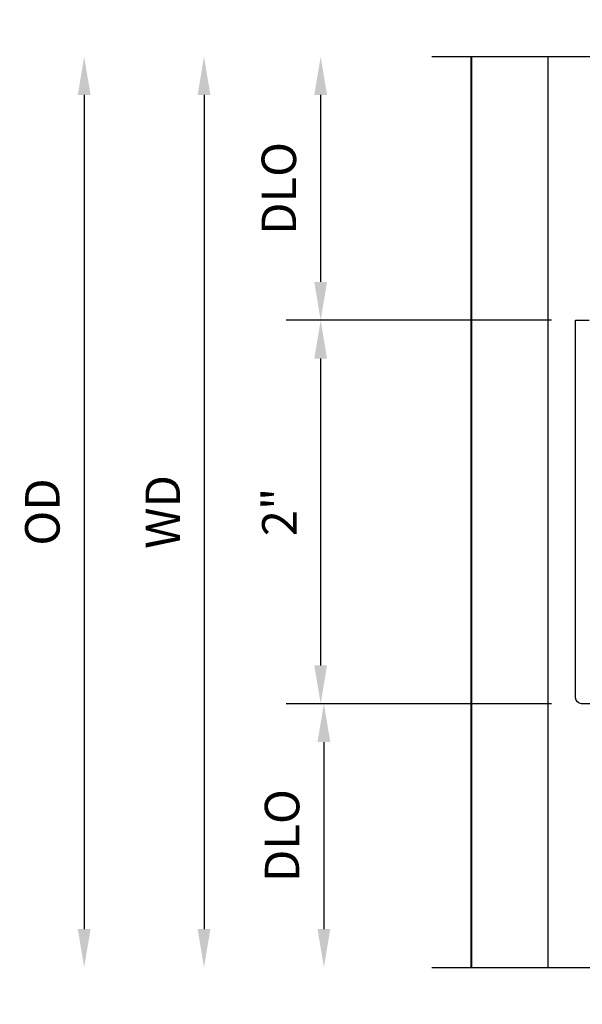
# Model space of a CAD drawing. Units: inches. Extents: x 0 to 120, y 0 to 62.
# Drawn here: x 44 to 47, y 24 to 29 of the extents above; entities that cross this region are included whole.
import ezdxf

# ---------------------------------------------------------------- set-up
doc = ezdxf.new("R2010")
doc.units = ezdxf.units.IN
doc.header["$MEASUREMENT"] = 0
doc.layers.get('0').update_dxf_attribs({"color": 4})
doc.layers.add('DIME', color=2, linetype='Continuous')
doc.styles.get("Standard").update_dxf_attribs({"font": 'arial.ttf'})
doc.dimstyles.new('EXT_OFF-OFF', dxfattribs={"dimscale": 2, "dimtxt": 0.09, "dimasz": 0.1, "dimexe": 0.09, "dimexo": 0.0625, "dimgap": 0.0625, "dimtad": 1, "dimdec": 5, "dimzin": 0, "dimdsep": 46, "dimlunit": 5, "dimtxsty": 'Standard', "dimcen": 0, "dimse1": 1, "dimse2": 1, "dimclrd": 256, "dimadec": 0, "dimazin": 0, "dimtfac": 1, "dimtdec": 5, "dimtofl": 0, "dimtmove": 0, "dimatfit": 0, "dimfxl": 0, "dimfrac": 2, "dimtolj": 1, "dimtzin": 0, "dimarcsym": 0})
doc.dimstyles.new('EXT_ON-OFF', dxfattribs={"dimscale": 2, "dimtxt": 0.09, "dimasz": 0.1, "dimexe": 0.09, "dimexo": 0.0625, "dimgap": 0.0625, "dimtad": 1, "dimdec": 5, "dimzin": 0, "dimdsep": 46, "dimlunit": 5, "dimtxsty": 'Standard', "dimcen": 0, "dimse2": 1, "dimclrd": 256, "dimadec": 0, "dimazin": 0, "dimtfac": 1, "dimtdec": 5, "dimtofl": 0, "dimtmove": 0, "dimatfit": 0, "dimfxl": 0, "dimfrac": 2, "dimtolj": 1, "dimtzin": 0, "dimarcsym": 0})
doc.dimstyles.new('EXT_ON-ON', dxfattribs={"dimscale": 2, "dimtxt": 0.09, "dimasz": 0.1, "dimexe": 0.09, "dimexo": 0.0625, "dimgap": 0.0625, "dimtad": 1, "dimdec": 5, "dimzin": 0, "dimdsep": 46, "dimlunit": 5, "dimtxsty": 'Standard', "dimcen": 0, "dimclrd": 256, "dimadec": 0, "dimazin": 0, "dimtfac": 1, "dimtdec": 5, "dimtofl": 0, "dimtmove": 0, "dimatfit": 0, "dimfxl": 0, "dimfrac": 2, "dimtolj": 1, "dimtzin": 0, "dimarcsym": 0})

# ---------------------------------------------------------------- blocks, each defined once
blk = doc.blocks.new('*D51')
at = {"layer": 'DIME', "lineweight": -2}
blk.add_line((45.2114, 28.737), (45.2114, 24.3873), dxfattribs=at)
at = {"layer": 'DIME'}
for points in [[(45.1781, 28.737), (45.2448, 28.737), (45.2114, 28.937)], [(45.1781, 24.3873), (45.2448, 24.3873), (45.2114, 24.1873)]]:
    blk.add_solid(points, dxfattribs=at)
at = {"layer": 'DIME', "color": 0, "insert": (44.9964, 26.5622), "char_height": 0.18, "attachment_point": 5, "rotation": 90}
blk.add_mtext('\\A1;WD', dxfattribs=at)
blk = doc.blocks.new('*D52')
at = {"layer": 'DIME', "color": 0, "lineweight": -2}
for p, q in [((47.0239, 27.5619), (45.6396, 27.5619)), ((47.0239, 25.5624), (45.6396, 25.5624))]:
    blk.add_line(p, q, dxfattribs=at)
at = {"layer": 'DIME', "lineweight": -2}
blk.add_line((45.8196, 25.7624), (45.8196, 27.3619), dxfattribs=at)
at = {"layer": 'DIME'}
for points in [[(45.7862, 27.3619), (45.8529, 27.3619), (45.8196, 27.5619)], [(45.7862, 25.7624), (45.8529, 25.7624), (45.8196, 25.5624)]]:
    blk.add_solid(points, dxfattribs=at)
at = {"layer": 'DIME', "color": 0, "insert": (45.6042, 26.5622), "char_height": 0.18, "attachment_point": 5, "rotation": 90}
blk.add_mtext('\\A1;2"', dxfattribs=at)
blk = doc.blocks.new('*D53')
at = {"layer": 'DIME', "color": 0, "lineweight": -2}
blk.add_line((47.0239, 25.5624), (45.6564, 25.5624), dxfattribs=at)
at = {"layer": 'DIME', "lineweight": -2}
blk.add_line((45.8364, 25.3624), (45.8364, 24.3873), dxfattribs=at)
at = {"layer": 'DIME'}
for points in [[(45.8031, 25.3624), (45.8698, 25.3624), (45.8364, 25.5624)], [(45.8031, 24.3873), (45.8698, 24.3873), (45.8364, 24.1873)]]:
    blk.add_solid(points, dxfattribs=at)
at = {"layer": 'DIME', "color": 0, "insert": (45.6183, 24.8749), "char_height": 0.18, "attachment_point": 5, "rotation": 90}
blk.add_mtext('\\A1;DLO', dxfattribs=at)
blk = doc.blocks.new('*D54')
at = {"layer": 'DIME', "lineweight": -2}
blk.add_line((44.5864, 28.737), (44.5864, 24.3873), dxfattribs=at)
at = {"layer": 'DIME'}
for points in [[(44.5531, 28.737), (44.6198, 28.737), (44.5864, 28.937)], [(44.5531, 24.3873), (44.6198, 24.3873), (44.5864, 24.1873)]]:
    blk.add_solid(points, dxfattribs=at)
at = {"layer": 'DIME', "color": 0, "insert": (44.3683, 26.5622), "char_height": 0.18, "attachment_point": 5, "rotation": 90}
blk.add_mtext('\\A1;OD', dxfattribs=at)
blk = doc.blocks.new('*D55')
at = {"layer": 'DIME', "lineweight": -2}
blk.add_line((45.8196, 27.7619), (45.8196, 28.737), dxfattribs=at)
at = {"layer": 'DIME', "color": 0, "lineweight": -2}
blk.add_line((47.0239, 27.5619), (45.6396, 27.5619), dxfattribs=at)
at = {"layer": 'DIME'}
for points in [[(45.7862, 28.737), (45.8529, 28.737), (45.8196, 28.937)], [(45.7862, 27.7619), (45.8529, 27.7619), (45.8196, 27.5619)]]:
    blk.add_solid(points, dxfattribs=at)
at = {"layer": 'DIME', "color": 0, "insert": (45.6015, 28.2495), "char_height": 0.18, "attachment_point": 5, "rotation": 90}
blk.add_mtext('\\A1;DLO', dxfattribs=at)

msp = doc.modelspace()

# ---------------------------------------------------------------- linework, layer by layer
for p, q in [((46.603479, 28.937), (46.603479, 24.187319)), ((46.606113, 28.937), (46.606113, 24.187319)), ((47.003479, 28.937), (47.003479, 24.187319))]:
    msp.add_line(p, q)
for points in [[(46.399671, 28.937), (48.959315, 28.937), (49.029315, 28.744676), (49.169315, 29.129323), (49.239315, 28.937), (51.799671, 28.937)], [(46.399671, 24.187319), (48.959315, 24.187319), (49.029315, 23.994996), (49.169315, 24.379642), (49.239315, 24.187319), (51.799671, 24.187319)]]:
    msp.add_lwpolyline(points)
msp.add_lwpolyline([(49.337921, 25.562408), (47.179921, 25.562408, -0.41421356), (47.148921, 25.593408), (47.148921, 27.561908), (47.218921, 27.561908)], format="xyb")

# ---------------------------------------------------------------- dimensions: what is measured, and where the dimension line sits
at = {"layer": 'DIME'}
for base, p1, p2, angle, text, dimstyle, picture, middle in [((44.586421, 24.187319), (46.944581, 28.937), (46.961421, 24.187319), 90, 'OD', 'EXT_OFF-OFF', '*D54', (44.36829, 26.562159)), ((45.211421, 24.187319), (46.944581, 28.937), (46.961421, 24.187319), 90, 'WD', 'EXT_OFF-OFF', '*D51', (44.996421, 26.562159)), ((45.819581, 28.937), (47.148921, 27.561908), (46.944581, 28.937), 270, 'DLO', 'EXT_ON-OFF', '*D55', (45.60145, 28.249454)), ((45.836421, 24.187319), (47.148921, 25.562408), (46.961421, 24.187319), 90, 'DLO', 'EXT_ON-OFF', '*D53', (45.61829, 24.874864))]:
    dim = msp.add_linear_dim(base=base, p1=p1, p2=p2, angle=angle, text=text, dimstyle=dimstyle, override={"dimpost": '"'}, dxfattribs=at)
    dim.commit()
    dim.dimension.update_dxf_attribs({"geometry": picture, "text_midpoint": middle})
dim = msp.add_linear_dim(base=(45.819581, 27.561908), p1=(47.148921, 25.562408), p2=(47.148921, 27.561908), angle=90, dimstyle='EXT_ON-ON', override={"dimpost": '"'}, dxfattribs=at)
dim.commit()
dim.dimension.update_dxf_attribs({"geometry": '*D52', "text_midpoint": (45.604213, 26.562158)})

doc.saveas('drawing.dxf')
